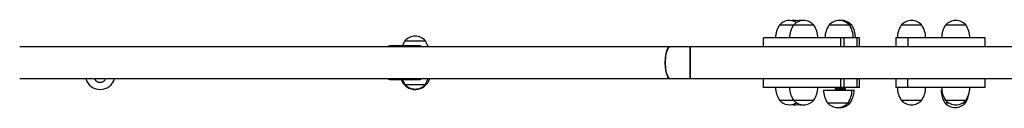
# Model space of a CAD drawing. Units: millimetres. Extents: x -36.3 to 41.1, y 6 to 86.
# Drawn here: x 0.1 to 12.6, y 63.2 to 64.3 of the extents above; entities that cross this region are included whole.
import ezdxf

# ---------------------------------------------------------------- set-up
doc = ezdxf.new("R2010")
doc.units = ezdxf.units.MM

msp = doc.modelspace()

# ---------------------------------------------------------------- linework, layer by layer
at = {"color": 7, "linetype": 'Continuous', "lineweight": 25}
for p, q in [((9.925, 64.239), (9.747, 64.239)), ((10.185, 64.239), (9.925, 64.239)), ((10.635, 64.239), (10.375, 64.239)), ((10.664, 64.239), (10.635, 64.239)), ((11.553, 64.239), (11.293, 64.239)), ((12.115, 64.239), (11.855, 64.239)), ((12.115, 64.239), (12.115, 64.239)), ((5.243, 64.039), (4.993, 64.039)), ((5.253, 64.039), (4.993, 64.039)), ((5.253, 64.039), (5.243, 64.039)), ((9.543, 63.964), (9.543, 64.079)), ((10.525, 64.079), (9.543, 64.079)), ((10.569, 64.079), (10.525, 64.079)), ((10.732, 64.079), (10.569, 64.079)), ((10.732, 63.964), (10.732, 64.079)), ((10.763, 64.079), (10.732, 64.079)), ((10.763, 63.964), (10.763, 64.079)), ((11.223, 64.079), (11.223, 63.964)), ((11.379, 64.079), (11.223, 64.079)), ((11.379, 63.964), (11.379, 64.079)), ((12.358, 64.079), (11.379, 64.079)), ((12.358, 63.964), (12.358, 64.079)), ((8.357, 63.964), (0.104, 63.964)), ((5.18, 63.979), (4.802, 63.979)), ((8.612, 63.964), (8.357, 63.964)), ((15.146, 63.964), (8.612, 63.964)), ((8.612, 63.564), (8.612, 63.964)), ((8.612, 63.964), (8.612, 63.764)), ((8.612, 63.764), (8.612, 63.564)), ((0.104, 63.564), (8.357, 63.564)), ((4.802, 63.549), (5.18, 63.549)), ((4.993, 63.489), (5.253, 63.489)), ((4.993, 63.489), (5.073, 63.489)), ((5.073, 63.489), (5.253, 63.489)), ((8.357, 63.564), (8.612, 63.564)), ((8.612, 63.564), (15.146, 63.564)), ((9.543, 63.449), (9.543, 63.564)), ((10.732, 63.449), (10.732, 63.564)), ((10.763, 63.449), (10.763, 63.564)), ((11.223, 63.564), (11.223, 63.449)), ((11.378, 63.449), (11.378, 63.564)), ((12.358, 63.449), (12.358, 63.564)), ((10.525, 63.449), (9.543, 63.449)), ((10.307, 63.415), (10.667, 63.415)), ((10.464, 63.449), (10.455, 63.444)), ((10.455, 63.444), (10.455, 63.44)), ((10.455, 63.444), (10.555, 63.444)), ((10.455, 63.44), (10.464, 63.434)), ((10.455, 63.44), (10.555, 63.44)), ((10.464, 63.434), (10.455, 63.429)), ((10.455, 63.429), (10.455, 63.425)), ((10.455, 63.429), (10.555, 63.429)), ((10.455, 63.425), (10.464, 63.419)), ((10.455, 63.425), (10.555, 63.425)), ((10.464, 63.419), (10.457, 63.415)), ((10.464, 63.434), (10.547, 63.434)), ((10.464, 63.419), (10.547, 63.419)), ((10.569, 63.449), (10.525, 63.449)), ((10.555, 63.444), (10.547, 63.449)), ((10.547, 63.434), (10.555, 63.44)), ((10.555, 63.429), (10.547, 63.434)), ((10.547, 63.434), (10.576, 63.434)), ((10.547, 63.419), (10.555, 63.425)), ((10.553, 63.415), (10.547, 63.419)), ((10.547, 63.419), (10.576, 63.419)), ((10.555, 63.44), (10.555, 63.444)), ((10.555, 63.444), (10.584, 63.444)), ((10.555, 63.44), (10.584, 63.44)), ((10.555, 63.425), (10.555, 63.429)), ((10.555, 63.429), (10.584, 63.429)), ((10.555, 63.425), (10.584, 63.425)), ((10.732, 63.449), (10.569, 63.449)), ((10.584, 63.444), (10.576, 63.449)), ((10.576, 63.434), (10.584, 63.44)), ((10.584, 63.429), (10.576, 63.434)), ((10.576, 63.419), (10.584, 63.425)), ((10.582, 63.415), (10.576, 63.419)), ((10.584, 63.44), (10.584, 63.444)), ((10.584, 63.425), (10.584, 63.429)), ((10.667, 63.415), (10.695, 63.415)), ((10.763, 63.449), (10.732, 63.449)), ((11.378, 63.449), (11.223, 63.449)), ((12.358, 63.449), (11.378, 63.449)), ((11.798, 63.415), (11.808, 63.415)), ((9.747, 63.289), (9.924, 63.289)), ((9.924, 63.289), (10.184, 63.289)), ((9.924, 63.289), (10.147, 63.289)), ((10.147, 63.289), (10.184, 63.289)), ((10.357, 63.255), (10.468, 63.255)), ((10.357, 63.255), (10.617, 63.255)), ((10.468, 63.255), (10.617, 63.255)), ((10.617, 63.255), (10.645, 63.255)), ((11.293, 63.289), (11.553, 63.289)), ((11.848, 63.255), (11.895, 63.255)), ((11.848, 63.255), (11.87, 63.255)), ((11.855, 63.289), (12.115, 63.289)), ((11.87, 63.255), (11.895, 63.255)), ((12.075, 63.255), (12.108, 63.255))]:
    msp.add_line(p, q, dxfattribs=at)
at = {"color": 8, "linetype": 'Continuous', "lineweight": 25}
for p, q in [((10.525, 63.964), (10.525, 64.079)), ((10.569, 63.964), (10.569, 64.079)), ((10.525, 63.449), (10.525, 63.564)), ((10.569, 63.449), (10.569, 63.564))]:
    msp.add_line(p, q, dxfattribs=at)
at = {"color": 7, "linetype": 'Continuous', "lineweight": 25, "flags": 128}
for points in [[(5.206, 63.964), (5.203, 63.968), (5.194, 63.975), (5.185, 63.979), (5.176, 63.979), (5.167, 63.975), (5.158, 63.968), (5.155, 63.964)], [(8.357, 63.564), (8.355, 63.565), (8.348, 63.567), (8.34, 63.573), (8.332, 63.583), (8.325, 63.596), (8.319, 63.612), (8.313, 63.63), (8.308, 63.651), (8.304, 63.674), (8.301, 63.699), (8.299, 63.725), (8.298, 63.751), (8.298, 63.778), (8.299, 63.804), (8.301, 63.83), (8.304, 63.855), (8.308, 63.878), (8.313, 63.899), (8.319, 63.917), (8.325, 63.933), (8.332, 63.946), (8.34, 63.955), (8.348, 63.962), (8.355, 63.964), (8.357, 63.964)], [(8.357, 63.964), (8.351, 63.963), (8.344, 63.959), (8.336, 63.951), (8.329, 63.94), (8.322, 63.925), (8.316, 63.908), (8.31, 63.888), (8.306, 63.866), (8.302, 63.843), (8.3, 63.817), (8.298, 63.791), (8.298, 63.764)], [(8.298, 63.764), (8.298, 63.738), (8.3, 63.712), (8.302, 63.686), (8.306, 63.663), (8.31, 63.641), (8.316, 63.621), (8.322, 63.603), (8.329, 63.589), (8.336, 63.578), (8.344, 63.57), (8.351, 63.565), (8.357, 63.564)], [(5.155, 63.564), (5.158, 63.561), (5.167, 63.554), (5.176, 63.55), (5.185, 63.55), (5.194, 63.554), (5.203, 63.561), (5.206, 63.564)]]:
    msp.add_lwpolyline(points, dxfattribs=at)
at = {"color": 7, "linetype": 'Continuous', "lineweight": 25}
for centre, radius, start, end in [((9.997, 64.074), 0.3, 146.4225, 178.8694), ((9.877, 64.129), 0.171, 58.6772, 139.5503), ((10.174, 64.074), 0.3, 146.4225, 178.8694), ((9.937, 64.129), 0.171, 69.8131, 100.0657), ((10.055, 64.129), 0.171, 40.4497, 139.5503), ((10.023, 64.129), 0.171, 84.657, 104.5938), ((9.935, 64.074), 0.3, 1.1306, 33.5775), ((10.625, 64.074), 0.3, 146.4225, 178.8694), ((10.505, 64.129), 0.171, 40.4497, 139.5503), ((10.534, 64.129), 0.171, 40.4497, 94.8744), ((10.385, 64.074), 0.3, 1.1306, 33.5775), ((10.414, 64.074), 0.3, 1.1306, 33.5775), ((11.543, 64.074), 0.3, 146.4225, 178.8694), ((11.423, 64.129), 0.171, 40.4497, 139.5503), ((11.303, 64.074), 0.3, 1.1306, 33.5775), ((12.105, 64.074), 0.3, 146.4225, 178.8694), ((11.985, 64.129), 0.171, 40.4497, 139.5503), ((11.985, 64.129), 0.171, 40.4497, 90.0195), ((11.865, 64.074), 0.3, 1.1306, 33.5775), ((11.865, 64.074), 0.3, 1.1306, 33.5775), ((5.243, 63.874), 0.3, 146.4225, 159.3252), ((5.123, 63.929), 0.171, 40.4497, 139.5503), ((5.003, 63.874), 0.3, 17.6417, 33.5775), ((4.806, 63.944), 0.0354, 95.4115, 145.1236), ((1.125, 63.614), 0.19, 195.2575, 344.7425), ((4.806, 63.585), 0.0354, 214.8764, 264.5885), ((5.125, 63.614), 0.19, 200.0052, 344.7425), ((5.243, 63.655), 0.3, 200.6748, 213.5775), ((5.123, 63.6), 0.171, 220.4497, 319.5503), ((5.003, 63.655), 0.3, 326.4225, 342.3583), ((9.997, 63.455), 0.3, 181.1306, 213.5775), ((10.174, 63.455), 0.3, 181.1306, 213.5775), ((9.934, 63.455), 0.3, 326.4225, 358.8694), ((10.607, 63.421), 0.3, 181.1306, 213.5775), ((10.368, 63.421), 0.3, 326.4225, 358.8694), ((10.395, 63.421), 0.3, 326.4225, 358.8694), ((11.543, 63.455), 0.3, 181.1306, 213.5775), ((11.303, 63.455), 0.3, 326.4225, 358.8694), ((12.098, 63.421), 0.3, 181.1306, 213.5775), ((12.105, 63.455), 0.3, 181.1306, 213.5775), ((11.858, 63.421), 0.3, 326.4225, 351.9578), ((11.865, 63.455), 0.3, 326.4225, 358.8694), ((9.877, 63.4), 0.171, 220.4497, 301.2881), ((9.937, 63.4), 0.171, 259.9609, 290.1831), ((10.054, 63.4), 0.171, 220.4497, 319.5503), ((10.487, 63.366), 0.171, 220.4497, 319.5503), ((10.515, 63.366), 0.171, 265.4125, 319.5503), ((11.423, 63.4), 0.171, 220.4497, 319.5503), ((11.978, 63.366), 0.171, 220.4497, 319.5503), ((11.985, 63.4), 0.171, 220.4497, 319.5503), ((10.023, 63.4), 0.171, 255.3746, 275.3087)]:
    msp.add_arc(centre, radius, start, end, dxfattribs=at)
msp.add_open_spline([(1.051, 63.564), (1.051, 63.563), (1.052, 63.56), (1.055, 63.555), (1.058, 63.55), (1.063, 63.544), (1.067, 63.539), (1.074, 63.533), (1.081, 63.527), (1.089, 63.523), (1.097, 63.519), (1.106, 63.517), (1.115, 63.515), (1.123, 63.514), (1.132, 63.515), (1.141, 63.516), (1.15, 63.518), (1.158, 63.522), (1.166, 63.526), (1.174, 63.531), (1.18, 63.537), (1.186, 63.543), (1.192, 63.55), (1.196, 63.557), (1.198, 63.563), (1.199, 63.564)], degree=3, knots=[0, 0, 0, 0, 0.017651, 0.052942, 0.088479, 0.124796, 0.161383, 0.196507, 0.267964, 0.304386, 0.339261, 0.410211, 0.446372, 0.481036, 0.551545, 0.587476, 0.62207, 0.692427, 0.728273, 0.762974, 0.833541, 0.869489, 0.904418, 0.975449, 1, 1, 1, 1], dxfattribs=at)

doc.saveas('drawing.dxf')
